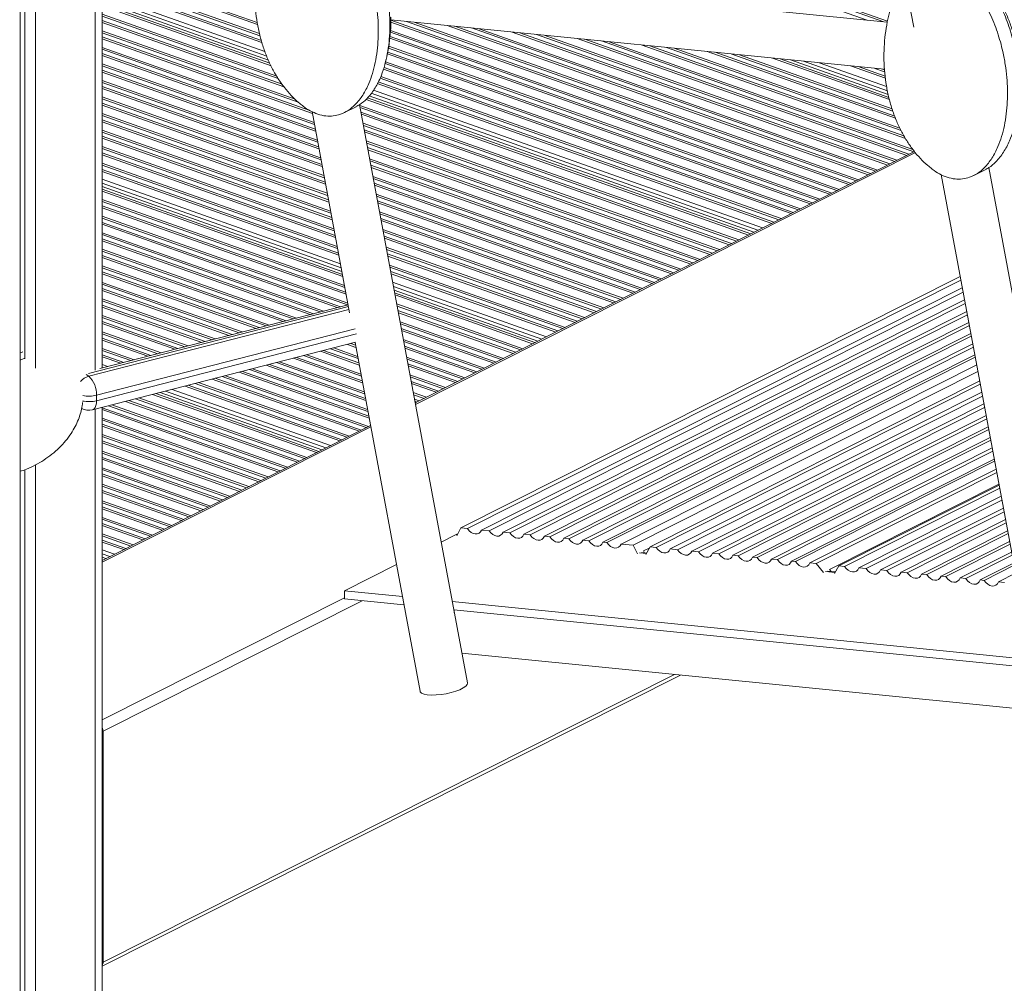
# Model space of a CAD drawing. Units: millimetres. Extents: x -7726 to 33424, y -2462 to 8894.
# Drawn here: x 27718 to 28046, y -288 to 34 of the extents above; entities that cross this region are included whole.
import ezdxf

# ---------------------------------------------------------------- set-up
doc = ezdxf.new("R2010")
doc.units = ezdxf.units.MM

msp = doc.modelspace()

# ---------------------------------------------------------------- linework, layer by layer
at = {"color": 7, "linetype": 'Continuous', "lineweight": 15}
for p, q in [((27718.14, 462.52), (27718.14, -517.68)), ((27723.28, 462), (27723.28, -82.64)), ((27719.74, 436.87), (27719.74, -79.48)), ((27745.55, -82.56), (27745.55, 377.96)), ((27987.37, 184.63), (28015.99, 31.07)), ((28007.17, 32.68), (27839.6, 49.47)), ((27745.55, 39.7), (27800.91, 20.06)), ((27841.74, 33.48), (28006.26, 17)), ((27839.78, 18.74), (27840.17, 20.38)), ((27974.96, 20.13), (28007.5, 8.59)), ((27834.48, 8.16), (27962.76, -37.33)), ((27826.28, 2.59), (27830.14, 4.54)), ((27867.24, -187.58), (27831.3, 5.22)), ((27815.46, 2.9), (27827.97, -64.23)), ((28016.23, -10.4), (27849.83, -94.21)), ((28076.93, -208.59), (28041, -15.79)), ((28025.16, -18.11), (28061.17, -211.3)), ((28035.98, -18.41), (28039.84, -16.47)), ((27745.55, -22.09), (27825.39, -50.41)), ((27865.06, -135.9), (28031.49, -52.08)), ((28031.72, -53.31), (27867.3, -136.12)), ((27842.82, -56.59), (27890.76, -73.59)), ((27871.96, -136.59), (28032.2, -55.89)), ((28032.46, -57.28), (27874.48, -136.84)), ((27827.46, -61.51), (27744.69, -82.78)), ((27879.15, -137.31), (28032.94, -59.85)), ((28033.17, -61.11), (27881.42, -137.54)), ((27886.09, -138.01), (28033.65, -63.69)), ((28033.87, -64.86), (27888.21, -138.22)), ((27892.89, -138.69), (28034.35, -67.44)), ((28034.54, -68.43), (27894.69, -138.87)), ((27899.37, -139.34), (28035.02, -71.02)), ((28035.19, -71.93), (27901.03, -139.5)), ((27742.31, -96.52), (27829.95, -74)), ((27829.8, -74.04), (27851.47, -190.29)), ((27905.72, -139.97), (28035.67, -74.52)), ((28035.88, -75.64), (27907.75, -140.18)), ((27912.44, -140.65), (28036.36, -78.23)), ((27718.14, -80), (27719.74, -79.27)), ((28036.5, -78.97), (27913.77, -140.78)), ((27918.47, -141.25), (28036.98, -81.56)), ((28037.39, -83.76), (27922.44, -141.65)), ((27928.16, -142.22), (28037.98, -86.91)), ((28038.18, -88), (27930.12, -142.42)), ((27743.66, -91.67), (27743.66, -93.48)), ((27764.85, -90.73), (27818.77, -109.85)), ((27934.83, -142.89), (28038.67, -90.59)), ((28038.92, -91.96), (27937.31, -143.14)), ((27942.02, -143.61), (28039.41, -94.56)), ((27745.55, -502.33), (27745.55, -95.69)), ((28039.63, -95.79), (27944.25, -143.83)), ((27948.97, -144.31), (28040.12, -98.4)), ((27834.95, -101.7), (27745.55, -146.73)), ((28040.33, -99.54), (27951.04, -144.51)), ((27955.76, -144.99), (28040.82, -102.15)), ((28041, -103.11), (27957.51, -145.16)), ((27962.24, -145.64), (28041.49, -105.73)), ((28041.65, -106.62), (27963.86, -145.8)), ((27968.59, -146.27), (28042.14, -109.23)), ((28042.34, -110.32), (27970.57, -146.47)), ((27975.31, -146.95), (28042.83, -112.94)), ((28042.96, -113.65), (27976.6, -147.08)), ((27719.74, -116.48), (27719.74, -513.83)), ((27723.28, -114.9), (27723.28, -515.09)), ((27981.34, -147.55), (28043.45, -116.27)), ((28043.67, -117.44), (27983.47, -147.76)), ((28044.39, -121.3), (27987.89, -149.76)), ((27991.04, -148.52), (28044.45, -121.62)), ((28044.65, -122.68), (27992.95, -148.71)), ((27997.71, -149.19), (28045.14, -125.3)), ((28045.39, -126.64), (28000.13, -149.43)), ((28004.89, -149.91), (28045.88, -129.27)), ((28046.1, -130.47), (28007.07, -150.13)), ((28011.84, -150.61), (28046.59, -133.1)), ((28046.8, -134.22), (28013.86, -150.81)), ((27863.72, -138.48), (27865.06, -135.9)), ((27867.3, -136.12), (27865.06, -135.9)), ((27874.48, -136.84), (27871.96, -136.59)), ((27881.42, -137.54), (27879.15, -137.31)), ((28018.63, -151.29), (28047.29, -136.85)), ((28047.46, -137.8), (28020.34, -151.46)), ((27858.48, -140.61), (27863.52, -138.08)), ((27888.21, -138.22), (27886.09, -138.01)), ((27894.69, -138.87), (27892.89, -138.69)), ((27901.03, -139.5), (27899.37, -139.34)), ((27907.75, -140.18), (27905.72, -139.97)), ((27913.77, -140.78), (27912.44, -140.65)), ((28025.12, -151.94), (28047.96, -140.43)), ((27922.44, -141.65), (27918.47, -141.25)), ((27922.44, -141.65), (27923.99, -144.52)), ((27926.99, -144.28), (27925.23, -144.1)), ((27928, -142.51), (27925.92, -143.55)), ((27925.92, -143.55), (27926.27, -144.21)), ((27926.7, -144.79), (27928.16, -142.22)), ((27930.12, -142.42), (27928.16, -142.22)), ((27937.31, -143.14), (27934.83, -142.89)), ((27944.25, -143.83), (27942.02, -143.61)), ((27951.04, -144.51), (27948.97, -144.31)), ((28048.12, -141.3), (28026.68, -152.09)), ((28031.46, -152.57), (28048.61, -143.94)), ((27745.55, -145.67), (27746.78, -146.11)), ((27957.51, -145.16), (27955.76, -144.99)), ((27963.86, -145.8), (27962.24, -145.64)), ((27970.57, -146.47), (27968.59, -146.27)), ((27976.6, -147.08), (27975.31, -146.95)), ((27983.47, -147.76), (27981.34, -147.55)), ((28048.81, -145.01), (28033.4, -152.77)), ((28038.18, -153.25), (28049.3, -147.65)), ((27826.23, -156.85), (27843.6, -148.11)), ((27983.47, -147.76), (27985.96, -150.73)), ((27989.87, -150.58), (27987.25, -150.31)), ((27987.89, -149.76), (27988.46, -150.43)), ((27989.58, -151.09), (27991.04, -148.52)), ((27992.95, -148.71), (27991.04, -148.52)), ((28000.13, -149.43), (27997.71, -149.19)), ((28007.07, -150.13), (28004.89, -149.91)), ((28013.86, -150.81), (28011.84, -150.61)), ((28049.43, -148.33), (28039.43, -153.37)), ((28020.34, -151.46), (28018.63, -151.29)), ((28026.68, -152.09), (28025.12, -151.94)), ((28033.4, -152.77), (28031.46, -152.57)), ((28039.43, -153.37), (28038.18, -153.25)), ((28044.21, -153.85), (28049.92, -150.98)), ((28046.28, -154.06), (28044.21, -153.85)), ((27845.6, -158.79), (27826.23, -156.85)), ((27826.23, -159.57), (27826.23, -156.85)), ((27846.11, -161.56), (27826.23, -159.57)), ((28055.29, -179.8), (27862.18, -160.46)), ((28055.81, -182.57), (27862.7, -163.23)), ((27862.87, -163.24), (27862.87, -164.17)), ((28058.49, -196.97), (27865.38, -177.62)), ((27745.55, -281.96), (27938.22, -184.92)), ((27745.81, -203.64), (27745.81, -280.68))]:
    msp.add_line(p, q, dxfattribs=at)
at = {"color": 8, "linetype": 'Continuous', "lineweight": 15}
for p, q in [((27743.21, 390.51), (27743.21, -83.35)), ((27813.3, 101.8), (28007.24, 33.03)), ((27813.43, 101.11), (28006.09, 32.79)), ((27813.71, 99.59), (28000.52, 33.35)), ((27745.55, 50.94), (27797.18, 32.63)), ((27745.55, 50.29), (27797.32, 31.93)), ((27745.55, 47.49), (27797.95, 28.91)), ((27745.55, 46.84), (27798.11, 28.2)), ((27745.55, 45.42), (27798.57, 26.62)), ((27745.55, 44.77), (27798.78, 25.9)), ((27745.55, 42.13), (27799.78, 22.9)), ((27745.55, 40.8), (27800.37, 21.36)), ((27745.55, 38.8), (27801.42, 18.99)), ((27745.55, 38.15), (27801.79, 18.21)), ((27745.55, 35.35), (27803.69, 14.73)), ((27745.55, 34.7), (27804.17, 13.91)), ((27745.55, 33.29), (27805.49, 12.03)), ((27841.74, 33.38), (27995.14, -21.02)), ((27846.92, 32.96), (27996.79, -20.19)), ((27745.55, 32.64), (27806.1, 11.16)), ((27745.55, 29.83), (27809.82, 7.04)), ((27841.63, 29.97), (27991.12, -23.05)), ((27841.73, 32.73), (27994.38, -21.4)), ((27849.47, 32.7), (27997.55, -19.81)), ((27860.48, 31.6), (28000.81, -18.16)), ((27863.03, 31.34), (28001.57, -17.78)), ((27868.6, 30.79), (28003.22, -16.95)), ((27871.15, 30.53), (28003.98, -16.57)), ((27745.55, 29.18), (27810.89, 6.01)), ((27745.55, 27.77), (27814.76, 3.22)), ((27745.55, 27.12), (27815.57, 2.29)), ((27841.39, 27.34), (27987.96, -24.64)), ((27841.45, 27.96), (27988.71, -24.26)), ((27841.57, 29.34), (27990.36, -23.43)), ((27882.17, 29.43), (28007.24, -14.93)), ((27884.72, 29.17), (28008, -14.55)), ((27890.28, 28.61), (28009.65, -13.71)), ((27892.83, 28.36), (28010.4, -13.33)), ((27903.85, 27.26), (28013.67, -11.69)), ((27906.4, 27), (28014.42, -11.31)), ((27911.97, 26.44), (28016.07, -10.48)), ((27745.55, 24.32), (27816.13, -0.71)), ((27745.55, 23.67), (27816.26, -1.41)), ((27840.92, 24.05), (27983.94, -26.66)), ((27841.02, 24.67), (27984.69, -26.28)), ((27914.52, 26.19), (28015.69, -9.69)), ((27925.53, 25.08), (28013.24, -6.02)), ((27928.08, 24.83), (28012.76, -5.2)), ((27933.65, 24.27), (28011.79, -3.44)), ((27936.2, 24.01), (28011.42, -2.66)), ((27745.55, 22.25), (27816.54, -2.92)), ((27745.55, 21.6), (27816.67, -3.62)), ((27840.58, 22.11), (27981.53, -27.88)), ((27840.7, 22.71), (27982.29, -27.5)), ((27947.21, 22.91), (28009.94, 0.67)), ((27949.77, 22.66), (28009.66, 1.42)), ((27955.33, 22.1), (28009.04, 3.05)), ((27957.88, 21.84), (28008.8, 3.79)), ((27968.9, 20.74), (28007.89, 6.91)), ((27971.45, 20.48), (28007.71, 7.63)), ((27979.29, 19.7), (28007.25, 9.78)), ((27745.55, 18.8), (27817.23, -6.62)), ((27745.55, 18.15), (27817.36, -7.32)), ((27745.55, 16.73), (27817.64, -8.83)), ((27839.27, 17.06), (27975.1, -31.11)), ((27839.47, 17.63), (27975.86, -30.73)), ((27839.82, 18.92), (27977.51, -29.9)), ((27839.97, 19.52), (27978.26, -29.52)), ((27984.53, 19.17), (28006.95, 11.22)), ((27994.92, 18.13), (28006.56, 14)), ((27997.47, 17.88), (28006.47, 14.68)), ((28003.04, 17.32), (28006.31, 16.16)), ((28005.59, 17.06), (28006.27, 16.82)), ((27745.55, 16.09), (27817.77, -9.53)), ((27745.55, 13.28), (27818.33, -12.53)), ((27838.13, 14.01), (27971.08, -33.14)), ((27838.37, 14.57), (27971.84, -32.76)), ((27745.55, 12.63), (27818.46, -13.22)), ((27745.55, 11.22), (27818.75, -14.74)), ((27745.55, 10.57), (27818.88, -15.43)), ((27835.99, 10.06), (27965.59, -35.9)), ((27837.22, 12.26), (27968.67, -34.35)), ((27837.51, 12.81), (27969.43, -33.97)), ((27745.55, 7.77), (27819.43, -18.44)), ((27745.55, 7.12), (27819.56, -19.13)), ((27833.46, 6.98), (27960.96, -38.24)), ((27833.93, 7.46), (27961.72, -37.85)), ((27835.16, 9.02), (27964.04, -36.68)), ((27745.55, 5.7), (27819.85, -20.65)), ((27745.55, 5.05), (27819.98, -21.34)), ((27831.35, 4.92), (27957.69, -39.88)), ((27831.48, 4.23), (27956.94, -40.26)), ((27745.55, 2.25), (27820.54, -24.34)), ((27745.55, 1.6), (27820.67, -25.04)), ((27745.55, 0.18), (27820.95, -26.55)), ((27831.77, 2.71), (27955.29, -41.09)), ((27831.9, 2.02), (27954.53, -41.47)), ((27745.55, -0.47), (27821.08, -27.25)), ((27745.55, -3.27), (27821.64, -30.25)), ((27832.46, -0.99), (27951.27, -43.12)), ((27832.59, -1.68), (27950.51, -43.5)), ((27832.87, -3.2), (27948.86, -44.33)), ((27745.55, -3.92), (27821.77, -30.94)), ((27745.55, -5.33), (27822.05, -32.46)), ((27745.55, -5.98), (27822.18, -33.16)), ((27833, -3.89), (27948.1, -44.71)), ((27745.55, -8.78), (27822.74, -36.16)), ((27745.55, -9.43), (27822.87, -36.85)), ((27833.56, -6.89), (27944.84, -46.36)), ((27833.69, -7.59), (27944.08, -46.74)), ((27833.97, -9.1), (27942.43, -47.57)), ((27834.1, -9.8), (27941.68, -47.95)), ((27745.55, -10.85), (27823.15, -38.37)), ((27745.55, -11.5), (27823.28, -39.06)), ((27834.66, -12.8), (27938.41, -49.59)), ((28016.55, -10.77), (27849.92, -94.69)), ((27745.55, -14.3), (27823.84, -42.06)), ((27745.55, -14.95), (27823.97, -42.76)), ((27745.55, -16.37), (27824.25, -44.28)), ((27834.79, -13.49), (27937.65, -49.97)), ((27835.07, -15.01), (27936, -50.8)), ((27835.2, -15.71), (27935.25, -51.19)), ((27745.55, -17.02), (27824.38, -44.97)), ((27745.55, -19.66), (27824.91, -47.8)), ((27835.76, -18.71), (27931.98, -52.83)), ((27835.89, -19.4), (27931.23, -53.21)), ((27745.55, -20.99), (27825.17, -49.23)), ((27836.17, -20.92), (27929.58, -54.04)), ((27836.3, -21.61), (27928.82, -54.42)), ((27745.55, -22.99), (27825.57, -51.36)), ((27745.55, -23.64), (27825.7, -52.06)), ((27836.86, -24.61), (27925.56, -56.07)), ((27836.99, -25.31), (27924.8, -56.45)), ((27745.55, -26.44), (27826.26, -55.06)), ((27745.55, -27.09), (27826.39, -55.76)), ((27745.55, -28.5), (27826.67, -57.27)), ((27745.55, -29.15), (27826.8, -57.97)), ((27837.27, -26.83), (27923.15, -57.28)), ((27837.4, -27.52), (27922.39, -57.66)), ((27745.55, -31.96), (27827.36, -60.97)), ((27745.55, -32.6), (27827.24, -61.57)), ((27837.96, -30.52), (27919.13, -59.3)), ((27838.09, -31.22), (27918.37, -59.69)), ((27838.37, -32.73), (27916.72, -60.52)), ((27745.55, -34.02), (27824.92, -62.17)), ((27745.55, -34.67), (27823.86, -62.44)), ((27838.5, -33.43), (27915.96, -60.9)), ((27745.55, -37.47), (27819.28, -63.62)), ((27745.55, -38.12), (27818.21, -63.89)), ((27839.06, -36.43), (27912.7, -62.54)), ((27839.19, -37.12), (27911.94, -62.92)), ((27839.47, -38.64), (27910.29, -63.75)), ((27839.6, -39.34), (27909.54, -64.14)), ((27745.55, -39.54), (27815.9, -64.48)), ((27745.55, -40.19), (27814.84, -64.76)), ((27840.16, -42.34), (27906.27, -65.78)), ((27745.55, -42.99), (27810.25, -65.93)), ((27745.55, -43.64), (27809.19, -66.21)), ((27745.55, -45.05), (27806.88, -66.8)), ((27745.55, -45.7), (27805.82, -67.08)), ((27840.29, -43.03), (27905.52, -66.16)), ((27840.58, -44.55), (27903.87, -66.99)), ((27840.71, -45.24), (27903.11, -67.37)), ((27745.55, -48.51), (27801.23, -68.25)), ((27745.55, -49.16), (27800.17, -68.53)), ((27841.26, -48.24), (27899.84, -69.02)), ((27841.39, -48.94), (27899.09, -69.4)), ((27745.55, -50.57), (27797.86, -69.12)), ((27745.55, -51.22), (27796.79, -69.39)), ((27841.68, -50.46), (27897.44, -70.23)), ((27841.81, -51.15), (27896.68, -70.61)), ((27745.55, -54.02), (27792.21, -70.57)), ((27745.55, -54.67), (27791.15, -70.84)), ((27842.33, -53.98), (27893.6, -72.16)), ((27842.6, -55.41), (27892.05, -72.94)), ((27745.55, -56.09), (27788.83, -71.44)), ((27745.55, -56.74), (27787.77, -71.71)), ((27843, -57.54), (27889.72, -74.11)), ((27843.13, -58.24), (27888.97, -74.5)), ((27827.58, -62.12), (27740.94, -84.37)), ((27745.55, -59.54), (27783.19, -72.89)), ((27745.55, -60.19), (27782.13, -73.16)), ((27745.55, -61.61), (27779.81, -73.76)), ((27745.55, -62.25), (27778.75, -74.03)), ((27843.69, -61.24), (27885.7, -76.14)), ((27843.82, -61.94), (27884.95, -76.52)), ((27741.06, -85.33), (27827.75, -63.06)), ((27745.55, -65.06), (27774.17, -75.21)), ((27844.1, -63.45), (27883.3, -77.35)), ((27844.23, -64.15), (27882.54, -77.73)), ((27745.55, -65.71), (27773.11, -75.48)), ((27745.55, -67.12), (27770.79, -76.07)), ((27745.55, -67.77), (27769.73, -76.35)), ((27844.79, -67.15), (27879.27, -79.38)), ((27844.92, -67.84), (27878.52, -79.76)), ((27829.85, -69.53), (27743.66, -91.67)), ((27743.66, -93.48), (27830.24, -71.24)), ((27745.55, -70.57), (27765.15, -77.52)), ((27745.55, -71.22), (27764.09, -77.8)), ((27845.2, -69.36), (27876.87, -80.59)), ((27845.33, -70.05), (27876.11, -80.97)), ((27745.55, -72.64), (27761.77, -78.39)), ((27745.55, -73.29), (27760.71, -78.66)), ((27827.28, -74.69), (27830.11, -75.69)), ((27828.34, -74.41), (27829.98, -74.99)), ((27845.89, -73.05), (27872.85, -82.61)), ((27846.02, -73.75), (27872.09, -83)), ((27846.3, -75.27), (27870.44, -83.83)), ((27745.55, -76.09), (27756.13, -79.84)), ((27745.55, -76.74), (27755.06, -80.11)), ((27745.55, -78.16), (27752.75, -80.71)), ((27812.61, -78.45), (27831.9, -85.29)), ((27813.68, -78.18), (27831.77, -84.6)), ((27818.26, -77), (27831.21, -81.6)), ((27819.32, -76.73), (27831.08, -80.9)), ((27821.64, -76.14), (27830.8, -79.39)), ((27822.7, -75.86), (27830.67, -78.69)), ((27846.43, -75.96), (27869.68, -84.21)), ((27745.55, -78.81), (27751.69, -80.98)), ((27745.55, -81.45), (27747.36, -82.09)), ((27800.22, -81.64), (27833.41, -93.41)), ((27801.28, -81.37), (27833.28, -92.72)), ((27803.59, -80.77), (27833, -91.2)), ((27804.65, -80.5), (27832.87, -90.5)), ((27809.24, -79.32), (27832.31, -87.5)), ((27810.3, -79.05), (27832.18, -86.81)), ((27846.99, -78.96), (27866.42, -85.85)), ((27847.12, -79.66), (27865.66, -86.23)), ((27847.4, -81.17), (27864.01, -87.06)), ((27847.53, -81.87), (27863.26, -87.44)), ((27740.21, -84.74), (27741.06, -85.33)), ((27786.61, -85.14), (27834.28, -102.04)), ((27791.19, -83.96), (27834.51, -99.32)), ((27792.26, -83.69), (27834.38, -98.62)), ((27794.57, -83.09), (27834.1, -97.11)), ((27795.63, -82.82), (27833.97, -96.41)), ((27848.09, -84.87), (27859.99, -89.09)), ((27773.15, -88.59), (27824.69, -106.87)), ((27774.21, -88.32), (27825.45, -106.49)), ((27776.53, -87.73), (27827.1, -105.66)), ((27777.59, -87.45), (27827.85, -105.28)), ((27782.17, -86.28), (27831.12, -103.63)), ((27783.23, -86), (27831.87, -103.25)), ((27785.55, -85.41), (27833.52, -102.42)), ((27848.22, -85.56), (27859.23, -89.47)), ((27848.5, -87.08), (27857.58, -90.3)), ((27848.63, -87.78), (27856.83, -90.68)), ((27762.33, -91.37), (27816.98, -110.75)), ((27763.39, -91.1), (27817.73, -110.37)), ((27766.65, -90.26), (27820.06, -109.2)), ((27768.83, -89.7), (27821.61, -108.42)), ((27849.19, -90.78), (27853.56, -92.33)), ((27849.32, -91.47), (27852.81, -92.71)), ((27747.66, -95.14), (27806.53, -116.02)), ((27748.72, -94.87), (27807.28, -115.64)), ((27753.3, -93.69), (27810.55, -113.99)), ((27754.37, -93.42), (27811.3, -113.61)), ((27756.68, -92.82), (27812.95, -112.78)), ((27757.74, -92.55), (27813.71, -112.4)), ((27849.6, -92.99), (27851.16, -93.54)), ((27849.73, -93.68), (27850.4, -93.92)), ((27743.21, -96.29), (27743.21, -505.05)), ((27745.55, -95.81), (27804.88, -116.85)), ((27745.55, -96.46), (27804.12, -117.23)), ((27745.55, -99.26), (27800.85, -118.87)), ((27745.55, -99.91), (27800.1, -119.25)), ((27745.55, -101.33), (27798.45, -120.09)), ((27745.55, -101.98), (27797.69, -120.47)), ((27835.05, -102.19), (27745.55, -147.26)), ((27745.55, -104.78), (27794.43, -122.11)), ((27745.55, -105.43), (27793.67, -122.49)), ((27745.55, -106.84), (27792.02, -123.32)), ((27745.55, -107.49), (27791.26, -123.7)), ((27745.55, -110.3), (27788, -125.35)), ((27745.55, -110.94), (27787.24, -125.73)), ((27745.55, -112.36), (27785.59, -126.56)), ((27745.55, -113.01), (27784.84, -126.94)), ((27745.55, -115.81), (27781.57, -128.59)), ((27745.55, -116.46), (27780.81, -128.97)), ((27745.55, -117.88), (27779.16, -129.8)), ((27745.55, -118.53), (27778.41, -130.18)), ((27745.55, -121.33), (27775.14, -131.82)), ((27745.55, -121.98), (27774.39, -132.2)), ((27745.55, -123.39), (27772.74, -133.04)), ((27745.55, -124.04), (27771.98, -133.42)), ((27745.55, -126.85), (27768.72, -135.06)), ((27745.55, -127.5), (27767.96, -135.44)), ((27745.55, -128.91), (27766.31, -136.27)), ((27745.55, -129.56), (27765.55, -136.65)), ((27745.55, -132.36), (27762.29, -138.3)), ((27745.55, -133.01), (27761.53, -138.68)), ((27745.55, -134.43), (27759.88, -139.51)), ((27745.55, -135.08), (27759.12, -139.89)), ((27745.55, -137.88), (27755.86, -141.54)), ((27745.55, -138.53), (27755.1, -141.92)), ((27745.55, -139.95), (27753.45, -142.75)), ((27745.55, -140.59), (27752.7, -143.13)), ((27863.91, -138.12), (27863.52, -138.08)), ((27745.55, -143.24), (27749.62, -144.68)), ((27926.91, -144.43), (27924.64, -144.2)), ((27745.55, -144.57), (27748.06, -145.46)), ((27745.55, -146.57), (27745.74, -146.63)), ((27989.79, -150.73), (27986.61, -150.41)), ((27826.23, -159.22), (27745.55, -199.86)), ((27832.13, -160.16), (27745.81, -203.64)), ((27936.31, -184.73), (27745.81, -280.68)), ((27745.81, -203.64), (27745.55, -203.55)), ((27745.55, -280.58), (27745.81, -280.68))]:
    msp.add_line(p, q, dxfattribs=at)
at = {"color": 8, "linetype": 'Continuous', "lineweight": 15, "flags": 128}
msp.add_lwpolyline([(27743.66, -93.48), (27743.61, -94.33), (27743.46, -95.08), (27743.22, -95.69), (27742.9, -96.16), (27742.51, -96.45), (27742.31, -96.52)], dxfattribs=at)
at = {"color": 7, "linetype": 'Continuous', "lineweight": 15, "flags": 128}
for points in [[(27867.3, -136.12), (27867.86, -136.82), (27868.51, -137.36), (27869.2, -137.73), (27869.89, -137.9), (27870.55, -137.87), (27871.14, -137.63), (27871.62, -137.19), (27871.96, -136.59)], [(27874.48, -136.84), (27875.04, -137.54), (27875.69, -138.08), (27876.38, -138.46), (27877.08, -138.63), (27877.74, -138.59), (27878.33, -138.35), (27878.81, -137.91), (27879.15, -137.31)], [(27881.42, -137.54), (27881.98, -138.23), (27882.63, -138.78), (27883.32, -139.15), (27884.02, -139.33), (27884.68, -139.29), (27885.27, -139.05), (27885.75, -138.61), (27886.09, -138.01)], [(27863.52, -138.08), (27863.77, -137.99), (27863.99, -137.97)], [(27888.21, -138.22), (27888.77, -138.92), (27889.42, -139.47), (27890.12, -139.84), (27890.82, -140.01), (27891.48, -139.98), (27892.07, -139.73), (27892.55, -139.29), (27892.89, -138.69)], [(27894.69, -138.87), (27895.25, -139.57), (27895.9, -140.12), (27896.6, -140.49), (27897.3, -140.67), (27897.96, -140.63), (27898.55, -140.38), (27899.03, -139.95), (27899.37, -139.34)], [(27901.03, -139.5), (27901.59, -140.2), (27902.24, -140.76), (27902.94, -141.13), (27903.64, -141.31), (27904.31, -141.27), (27904.9, -141.02), (27905.38, -140.58), (27905.72, -139.97)], [(27907.75, -140.18), (27908.31, -140.88), (27908.96, -141.43), (27909.66, -141.81), (27910.36, -141.98), (27911.03, -141.95), (27911.62, -141.7), (27912.1, -141.26), (27912.44, -140.65)], [(27913.77, -140.78), (27914.34, -141.48), (27914.99, -142.04), (27915.69, -142.42), (27916.39, -142.59), (27917.06, -142.56), (27917.65, -142.31), (27918.13, -141.86), (27918.47, -141.25)], [(27930.12, -142.42), (27930.69, -143.13), (27931.34, -143.69), (27932.04, -144.07), (27932.75, -144.24), (27933.42, -144.2), (27934.01, -143.95), (27934.49, -143.51), (27934.83, -142.89)], [(27937.31, -143.14), (27937.87, -143.85), (27938.52, -144.41), (27939.23, -144.79), (27939.93, -144.97), (27940.61, -144.93), (27941.2, -144.68), (27941.68, -144.23), (27942.02, -143.61)], [(27944.25, -143.83), (27944.81, -144.55), (27945.47, -145.11), (27946.17, -145.49), (27946.88, -145.67), (27947.55, -145.63), (27948.15, -145.38), (27948.63, -144.93), (27948.97, -144.31)], [(27951.04, -144.51), (27951.6, -145.23), (27952.26, -145.79), (27952.96, -146.18), (27953.67, -146.35), (27954.35, -146.31), (27954.94, -146.06), (27955.42, -145.61), (27955.76, -144.99)], [(27957.51, -145.16), (27958.08, -145.88), (27958.74, -146.45), (27959.44, -146.83), (27960.15, -147.01), (27960.83, -146.97), (27961.42, -146.71), (27961.91, -146.26), (27962.24, -145.64)], [(27963.86, -145.8), (27964.42, -146.52), (27965.08, -147.08), (27965.79, -147.47), (27966.5, -147.65), (27967.17, -147.61), (27967.77, -147.35), (27968.25, -146.9), (27968.59, -146.27)], [(27970.57, -146.47), (27971.14, -147.19), (27971.8, -147.76), (27972.5, -148.15), (27973.22, -148.32), (27973.89, -148.29), (27974.49, -148.03), (27974.97, -147.57), (27975.31, -146.95)], [(27976.6, -147.08), (27977.17, -147.8), (27977.83, -148.37), (27978.53, -148.75), (27979.25, -148.93), (27979.93, -148.89), (27980.52, -148.64), (27981.01, -148.18), (27981.34, -147.55)], [(27992.95, -148.71), (27993.52, -149.44), (27994.18, -150.01), (27994.89, -150.4), (27995.61, -150.58), (27996.29, -150.54), (27996.89, -150.28), (27997.37, -149.82), (27997.71, -149.19)], [(28000.13, -149.43), (28000.7, -150.16), (28001.36, -150.74), (28002.07, -151.13), (28002.79, -151.31), (28003.47, -151.27), (28004.07, -151.01), (28004.56, -150.55), (28004.89, -149.91)], [(28007.07, -150.13), (28007.64, -150.86), (28008.3, -151.44), (28009.02, -151.83), (28009.74, -152.01), (28010.42, -151.97), (28011.02, -151.71), (28011.5, -151.24), (28011.84, -150.61)], [(28013.86, -150.81), (28014.43, -151.54), (28015.09, -152.12), (28015.81, -152.51), (28016.53, -152.69), (28017.21, -152.65), (28017.81, -152.39), (28018.3, -151.93), (28018.63, -151.29)], [(28020.34, -151.46), (28020.91, -152.19), (28021.57, -152.77), (28022.29, -153.17), (28023.01, -153.35), (28023.69, -153.31), (28024.3, -153.04), (28024.78, -152.58), (28025.12, -151.94)], [(28026.68, -152.09), (28027.25, -152.83), (28027.92, -153.41), (28028.63, -153.81), (28029.35, -153.99), (28030.04, -153.95), (28030.64, -153.68), (28031.13, -153.22), (28031.46, -152.57)], [(28033.4, -152.77), (28033.97, -153.5), (28034.63, -154.09), (28035.35, -154.48), (28036.07, -154.67), (28036.76, -154.62), (28037.36, -154.36), (28037.85, -153.89), (28038.18, -153.25)], [(28039.43, -153.37), (28040, -154.11), (28040.66, -154.69), (28041.38, -155.09), (28042.11, -155.27), (28042.79, -155.23), (28043.4, -154.97), (28043.88, -154.5), (28044.21, -153.85)], [(27851.47, -190.29), (27851.55, -190.52), (27852, -190.94), (27852.79, -191.27), (27853.89, -191.49), (27855.25, -191.59), (27856.79, -191.56), (27858.46, -191.42), (27860.16, -191.15), (27861.83, -190.78), (27863.39, -190.33), (27864.75, -189.81), (27865.86, -189.25), (27866.67, -188.68), (27867.14, -188.11), (27867.24, -187.59), (27867.24, -187.58)]]:
    msp.add_lwpolyline(points, dxfattribs=at)
at = {"color": 8, "linetype": 'Continuous', "lineweight": 15}
for centre, radius, start, end in [((27742.58, -90.72), 5.6, 105.7784, 139.6409), ((27741.05, -80.91), 11.06, 259.4686, 283.6275), ((27741.05, -82.73), 11.06, 259.153, 283.6329)]:
    msp.add_arc(centre, radius, start, end, dxfattribs=at)
at = {"color": 7, "linetype": 'Continuous', "lineweight": 15}
for centre, radius, start, end in [((27735.29, -91.4), 8.37, 358.1396, 46.4332), ((27741.06, -91.68), 5, 240.8941, 284.4085), ((27742.56, -203.68), 3.25, 0.7417, 23.0187), ((27743.78, -280.73), 2.03, 330.7385, 1.4838)]:
    msp.add_arc(centre, radius, start, end, dxfattribs=at)
msp.add_ellipse((27714.84, -97.04), major_axis=(15.93, 18.24), ratio=0.596083, start_param=0.75218, end_param=0.799903, dxfattribs=at)
for points, knots in [([(27830.1, 4.62), (27830.53, 4.81), (27831.87, 5.43), (27833.98, 7.32), (27836.33, 10.27), (27838.18, 13.86), (27839.51, 17.53), (27840.43, 21.17), (27841.06, 25.04), (27841.4, 29.06), (27841.44, 33.14), (27841.22, 37.29), (27840.71, 41.54), (27839.76, 46.57), (27838.16, 52.35), (27835.85, 58.08), (27833.2, 62.97), (27830.75, 66.49), (27828.29, 69.26), (27826, 71.31), (27823.54, 73), (27821.86, 73.71), (27821, 74.07)], [0, 0, 0, 0, 0.0226438, 0.0703575, 0.1316571, 0.1944434, 0.2440018, 0.2935709, 0.3448099, 0.3960539, 0.445289, 0.4945231, 0.5451305, 0.5957326, 0.6706571, 0.7474472, 0.8002895, 0.8544605, 0.8903729, 0.9270402, 0.9629742, 1, 1, 1, 1]), ([(27812.31, 4.86), (27812.37, 4.81), (27813.18, 4.11), (27814.9, 3.09), (27817.45, 1.92), (27820.05, 1.36), (27822.58, 1.38), (27825.11, 1.97), (27827.59, 3.23), (27830.14, 5.35), (27832.47, 8.34), (27834.32, 11.92), (27835.65, 15.59), (27836.57, 19.23), (27837.21, 23.1), (27837.54, 27.11), (27837.59, 31.19), (27837.36, 35.35), (27836.85, 39.6), (27835.9, 44.62), (27834.3, 50.41), (27831.99, 56.14), (27829.35, 61.03), (27826.89, 64.54), (27824.43, 67.32), (27822.14, 69.35), (27820.29, 70.69), (27819.23, 71.17), (27818.99, 71.27)], [0, 0, 0, 0, 0.002544, 0.031979, 0.063333, 0.095793, 0.127087, 0.159285, 0.198445, 0.238677, 0.290364, 0.343304, 0.385091, 0.426887, 0.470091, 0.513299, 0.554813, 0.596327, 0.638998, 0.681665, 0.74484, 0.809588, 0.854144, 0.89982, 0.930101, 0.961018, 0.991317, 1, 1, 1, 1]), ([(27798.34, 57.35), (27798.04, 56.17), (27797.39, 53.63), (27796.77, 49.63), (27796.39, 45.38), (27796.33, 41.08), (27796.58, 36.78), (27797.14, 32.53), (27798, 28.39), (27799.15, 24.42), (27800.57, 20.65), (27802.24, 17.12), (27804.13, 13.86), (27806.22, 10.9), (27808.48, 8.26), (27810.51, 6.26), (27811.86, 5.23), (27812.32, 4.88)], [0, 0, 0, 0, 0.064032, 0.137544, 0.21232, 0.287838, 0.363541, 0.438712, 0.512771, 0.58523, 0.655667, 0.723759, 0.789282, 0.85214, 0.912366, 0.970156, 1, 1, 1, 1]), ([(28039.8, -16.39), (28040.23, -16.19), (28041.57, -15.58), (28043.68, -13.69), (28046.03, -10.73), (28047.88, -7.15), (28049.2, -3.48), (28050.13, 0.16), (28050.76, 4.03), (28051.09, 8.05), (28051.14, 12.13), (28050.92, 16.28), (28050.4, 20.53), (28049.46, 25.56), (28047.85, 31.34), (28045.55, 37.08), (28042.9, 41.96), (28040.45, 45.48), (28037.98, 48.25), (28035.7, 50.3), (28033.24, 51.99), (28031.55, 52.7), (28030.7, 53.06)], [0, 0, 0, 0, 0.022648, 0.070358, 0.131661, 0.194447, 0.244005, 0.293573, 0.344813, 0.396056, 0.445291, 0.494525, 0.545134, 0.595735, 0.670661, 0.747448, 0.80029, 0.854461, 0.890374, 0.927045, 0.962974, 1, 1, 1, 1]), ([(28022, -16.15), (28022.07, -16.2), (28022.87, -16.9), (28024.59, -17.92), (28027.14, -19.09), (28029.75, -19.65), (28032.28, -19.63), (28034.81, -19.04), (28037.29, -17.78), (28039.84, -15.66), (28042.17, -12.67), (28044.02, -9.09), (28045.35, -5.42), (28046.27, -1.78), (28046.9, 2.09), (28047.24, 6.11), (28047.29, 10.18), (28047.06, 14.34), (28046.55, 18.59), (28045.6, 23.61), (28044, 29.4), (28041.69, 35.13), (28039.04, 40.02), (28036.59, 43.54), (28034.13, 46.31), (28031.84, 48.34), (28029.99, 49.68), (28028.92, 50.16), (28028.69, 50.26)], [0, 0, 0, 0, 0.0025397, 0.0319752, 0.0633338, 0.0957937, 0.1270872, 0.1592813, 0.1984448, 0.238673, 0.2903624, 0.3433027, 0.3850895, 0.4268846, 0.4700892, 0.5132966, 0.5548109, 0.5963242, 0.6389966, 0.6816624, 0.744839, 0.8095843, 0.8541404, 0.8998165, 0.9300972, 0.9610182, 0.9913128, 1, 1, 1, 1]), ([(28050.37, 24.01), (28050.18, 24.95), (28049.73, 27.24), (28048.68, 30.77), (28047.27, 34.54), (28045.6, 38.07), (28043.71, 41.33), (28041.62, 44.29), (28039.36, 46.93), (28037.32, 48.94), (28035.97, 49.97), (28035.51, 50.32)], [0, 0, 0, 0, 0.093259, 0.228043, 0.35907, 0.485737, 0.607623, 0.724551, 0.836585, 0.944086, 1, 1, 1, 1]), ([(28008.03, 36.34), (28007.73, 35.16), (28007.09, 32.62), (28006.47, 28.62), (28006.09, 24.37), (28006.03, 20.07), (28006.28, 15.77), (28006.84, 11.52), (28007.7, 7.38), (28008.85, 3.41), (28010.27, -0.36), (28011.94, -3.89), (28013.83, -7.15), (28015.91, -10.11), (28018.18, -12.75), (28020.21, -14.75), (28021.56, -15.78), (28022.02, -16.13)], [0, 0, 0, 0, 0.064032, 0.137543, 0.21232, 0.287838, 0.36354, 0.438712, 0.512771, 0.585227, 0.655667, 0.723755, 0.789278, 0.852135, 0.912361, 0.970156, 1, 1, 1, 1]), ([(27840.4, 21.34), (27840.49, 21.69), (27840.91, 23.41), (27841.36, 26.57), (27841.75, 30.58), (27841.75, 33.21), (27841.75, 34.42)], [0, 0, 0, 0, 0.083525, 0.401953, 0.725853, 1, 1, 1, 1]), ([(27718.03, -117.09), (27718.8, -116.83), (27720.59, -116.23), (27723.3, -114.95), (27726.13, -113.3), (27728.78, -111.38), (27731.2, -109.24), (27733.34, -106.92), (27735.12, -104.53), (27736.53, -102.13), (27737.61, -99.8), (27738.38, -97.47), (27738.83, -95.58), (27738.93, -94.46), (27738.96, -94.12)], [0, 0, 0, 0, 0.0747608, 0.1755228, 0.2770853, 0.378161, 0.4776444, 0.5746843, 0.6686493, 0.7499787, 0.8273073, 0.9006337, 0.9700694, 1, 1, 1, 1])]:
    msp.add_open_spline(points, degree=3, knots=knots, dxfattribs=at)

doc.saveas('drawing.dxf')
